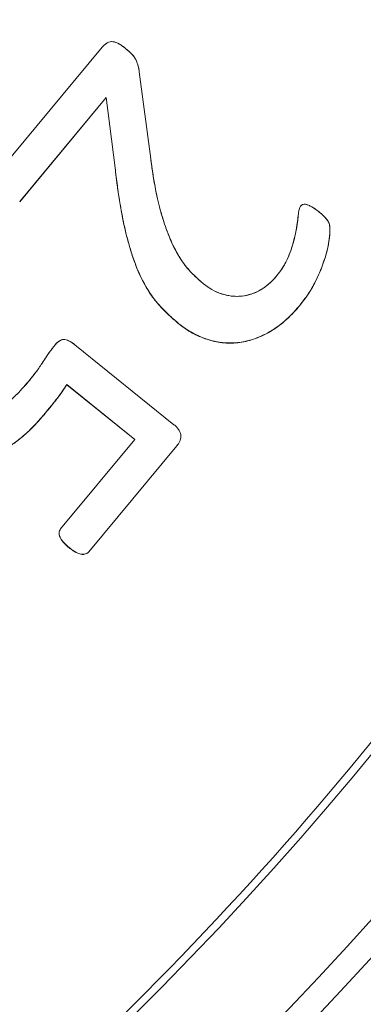
# Model space of a CAD drawing. Units: millimetres. Extents: x -6419 to 4771, y -3339 to 1811.
# Drawn here: x -5843 to -5841, y 689 to 696 of the extents above; entities that cross this region are included whole.
import ezdxf

# ---------------------------------------------------------------- set-up
doc = ezdxf.new("R2010")
doc.units = ezdxf.units.MM

msp = doc.modelspace()

# ---------------------------------------------------------------- linework, layer by layer
at = {"linetype": 'Continuous', "lineweight": 0}
for p, q in [((-5842.3854, 695.5765), (-5843.1207, 694.6914)), ((-5842.0603, 694.831), (-5842.1364, 695.4115)), ((-5842.9364, 694.5448), (-5842.3571, 695.2417)), ((-5842.9364, 694.5439), (-5842.3571, 695.2409)), ((-5842.3571, 695.2417), (-5842.3571, 695.2409)), ((-5842.3571, 695.2417), (-5842.2987, 694.7711)), ((-5842.3571, 695.2409), (-5842.2987, 694.7703)), ((-5842.2987, 694.7703), (-5842.2987, 694.7711)), ((-5841.0641, 693.8489), (-5841.0641, 693.8497)), ((-5841.8712, 693.7263), (-5841.8712, 693.7271)), ((-5841.9048, 693.0525), (-5842.5669, 693.5863)), ((-5842.1657, 692.953), (-5842.6219, 693.3209)), ((-5842.6219, 693.3209), (-5842.6219, 693.32)), ((-5842.6219, 693.32), (-5842.1661, 692.9525)), ((-5842.7737, 693.12), (-5842.7737, 693.1191)), ((-5841.8588, 692.9747), (-5841.8588, 692.9738)), ((-5842.1657, 692.953), (-5842.6626, 692.3551)), ((-5841.8847, 692.912), (-5842.474, 692.2028)), ((-5842.474, 692.202), (-5841.8847, 692.9112)), ((-5841.8847, 692.912), (-5841.8847, 692.9112)), ((-5842.6061, 692.2306), (-5842.6061, 692.2298)), ((-5842.474, 692.202), (-5842.474, 692.2028))]:
    msp.add_line(p, q, dxfattribs=at)
at = {"linetype": 'Continuous', "lineweight": 0, "extrusion": (0, 0, -1)}
for centre, major_axis, ratio, start_param, end_param in [((-5858.3566, 680.4721), (61.75, 0), 0.985043, -3.334934, 0.188889), ((-5858.3566, 704.9007), (-26.1172, 0), 0.985041, -1.467675586014086, 4.815509721165501), ((-5858.3566, 705.1163), (-25.3979, 0), 0.985041, -1.464744, 4.818441), ((-5858.3566, 705.1379), (-25.1811, 0), 0.985041, -1.463827749260498, 4.819357557919088), ((-5858.3566, 705.1379), (-23.8372, 0), 0.985041, -1.457772, 4.825413), ((-5858.3566, 705.1245), (-23.6557, 0), 0.985041, -1.456901, 4.826284), ((-5858.3566, 704.9753), (-22.8353, 0), 0.985041, -1.45279, 4.830395), ((-5858.3566, 704.8792), (26.1505, 0), 0.985041, 0, 1.673785), ((-5858.3566, 703.0789), (26.1505, 0), 0.985041, 0, 1.673785)]:
    msp.add_ellipse(centre, major_axis=major_axis, ratio=ratio, start_param=start_param, end_param=end_param, dxfattribs=at)
at = {"linetype": 'Continuous', "lineweight": 0}
for points, knots in [([(-5794.6066, 680.1275), (-5794.6066, 681.8021), (-5794.6746, 683.4767), (-5794.946, 686.8152), (-5795.1495, 688.4791), (-5795.6907, 691.7856), (-5796.0284, 693.4282), (-5796.8359, 696.6815), (-5797.3056, 698.2923), (-5798.3743, 701.4718), (-5798.9731, 703.0406), (-5800.2961, 706.1259), (-5801.0203, 707.6425), (-5802.5892, 710.614), (-5803.434, 712.0689), (-5805.239, 714.9075), (-5806.1991, 716.2913), (-5808.2285, 718.9789), (-5809.2978, 720.2827), (-5811.5388, 722.8021), (-5812.7105, 724.0176), (-5815.1488, 726.3526), (-5816.4154, 727.472), (-5819.0354, 729.6077), (-5820.3888, 730.6239), (-5823.1738, 732.5465), (-5824.6054, 733.4529), (-5827.5376, 735.1501), (-5829.0383, 735.9409), (-5832.0989, 737.4017), (-5833.659, 738.0718), (-5836.8286, 739.287), (-5838.4381, 739.832), (-5841.6962, 740.7937), (-5843.3448, 741.2102), (-5846.6707, 741.9121), (-5848.3479, 742.1974), (-5851.7201, 742.635), (-5853.4151, 742.7873), (-5856.8122, 742.9578), (-5858.5141, 742.9761), (-5861.9142, 742.8784), (-5863.6122, 742.7625), (-5866.9934, 742.3972), (-5868.6766, 742.1479), (-5872.0174, 741.5174), (-5873.6749, 741.1363), (-5876.9537, 740.2446), (-5878.575, 739.7341), (-5881.771, 738.587), (-5883.3456, 737.9504), (-5886.4381, 736.5552), (-5887.956, 735.7966), (-5890.9253, 734.1623), (-5892.3768, 733.2866), (-5895.2039, 731.4237), (-5896.5796, 730.4366), (-5899.2464, 728.3571), (-5900.5375, 727.2648), (-5903.027, 724.982), (-5904.2253, 723.7916), (-5906.5215, 721.3202), (-5907.6194, 720.0393), (-5909.7077, 717.3952), (-5910.6982, 716.032), (-5912.5653, 713.2321), (-5913.442, 711.7954), (-5915.076, 708.8576), (-5915.8333, 707.3566), (-5917.2238, 704.2997), (-5917.857, 702.7439), (-5918.9952, 699.5875), (-5919.5002, 697.987), (-5920.6578, 693.7242), (-5921.2003, 691.033), (-5921.9247, 685.6036), (-5922.1066, 682.8656), (-5922.1066, 680.1275)], [-1.570796, -1.570796, -1.570796, -1.570796, -1.490872, -1.490872, -1.410946, -1.410946, -1.331017, -1.331017, -1.251084, -1.251084, -1.171143, -1.171143, -1.091195, -1.091195, -1.011236, -1.011236, -0.931268, -0.931268, -0.851287, -0.851287, -0.771296, -0.771296, -0.691292, -0.691292, -0.611276, -0.611276, -0.53125, -0.53125, -0.451213, -0.451213, -0.371167, -0.371167, -0.291113, -0.291113, -0.211052, -0.211052, -0.130986, -0.130986, -0.050916, -0.050916, 0.029156, 0.029156, 0.109228, 0.109228, 0.189299, 0.189299, 0.269366, 0.269366, 0.349429, 0.349429, 0.429485, 0.429485, 0.509534, 0.509534, 0.589573, 0.589573, 0.669602, 0.669602, 0.749621, 0.749621, 0.829628, 0.829628, 0.909623, 0.909623, 0.989606, 0.989606, 1.069578, 1.069578, 1.149539, 1.149539, 1.22949, 1.22949, 1.309432, 1.309432, 1.440114, 1.440114, 1.570796, 1.570796, 1.570796, 1.570796]), ([(-5835.5898, 704.9457), (-5835.5898, 702.5535), (-5835.9817, 700.1618), (-5837.5101, 695.6205), (-5838.6462, 693.4717), (-5841.5475, 689.6347), (-5843.3122, 687.9471), (-5847.2915, 685.2041), (-5849.5054, 684.1491), (-5854.1583, 682.7783), (-5856.5965, 682.4627), (-5861.4507, 682.6029), (-5863.8658, 683.0585), (-5868.4288, 684.6952), (-5870.5758, 685.8758), (-5874.3847, 688.8429), (-5876.0458, 690.6289), (-5878.7141, 694.6256), (-5879.7206, 696.8358), (-5880.8622, 701.035), (-5881.1234, 702.9903), (-5881.1234, 704.9457)], [4.712389, 4.712389, 4.712389, 4.712389, 5.032497, 5.032497, 5.352583, 5.352583, 5.672611, 5.672611, 5.992573, 5.992573, 6.312485, 6.312485, 6.632382, 6.632382, 6.952302, 6.952302, 7.272275, 7.272275, 7.592316, 7.592316, 7.853982, 7.853982, 7.853982, 7.853982]), ([(-5842.2322, 695.5714), (-5842.2474, 695.5831), (-5842.2594, 695.5916), (-5842.2683, 695.5968), (-5842.2844, 695.6062), (-5842.298, 695.6118), (-5842.3093, 695.6135), (-5842.3241, 695.6159), (-5842.3384, 695.6132), (-5842.3522, 695.6055), (-5842.3584, 695.602), (-5842.3644, 695.5977), (-5842.3701, 695.5925), (-5842.3738, 695.5892), (-5842.3788, 695.5839), (-5842.3854, 695.5765)], [0, 0, 0, 0, 0.25, 0.25, 0.25, 0.5, 0.5, 0.5, 0.75, 0.75, 0.75, 0.875, 0.875, 0.875, 1, 1, 1, 1]), ([(-5842.3854, 695.5765), (-5842.3806, 695.5819), (-5842.3717, 695.5919), (-5842.3564, 695.6037), (-5842.3402, 695.6117), (-5842.3221, 695.6152), (-5842.3021, 695.6131), (-5842.2807, 695.6041), (-5842.2567, 695.5903), (-5842.2408, 695.578), (-5842.2322, 695.5714)], [0, 0, 0, 0, 0.121843, 0.227345, 0.326037, 0.42473, 0.532909, 0.659846, 0.815393, 1, 1, 1, 1]), ([(-5842.2322, 695.5714), (-5842.2244, 695.565), (-5842.2099, 695.5531), (-5842.1906, 695.5349), (-5842.1742, 695.5179), (-5842.1629, 695.4992), (-5842.1536, 695.4803), (-5842.1466, 695.4595), (-5842.14, 695.4366), (-5842.1377, 695.4202), (-5842.1364, 695.4115)], [0, 0, 0, 0, 0.155206, 0.290856, 0.412751, 0.519864, 0.62874, 0.74071, 0.862976, 1, 1, 1, 1]), ([(-5842.1364, 695.4115), (-5842.1381, 695.4236), (-5842.1397, 695.4326), (-5842.141, 695.4385), (-5842.1426, 695.4458), (-5842.1452, 695.4546), (-5842.1485, 695.4649), (-5842.1529, 695.4783), (-5842.1584, 695.4908), (-5842.1651, 695.5026), (-5842.1694, 695.5101), (-5842.174, 695.5167), (-5842.1788, 695.5223), (-5842.1827, 695.5268), (-5842.1883, 695.5325), (-5842.1957, 695.5396), (-5842.2045, 695.548), (-5842.2166, 695.5586), (-5842.2322, 695.5714)], [0, 0, 0, 0, 0.142857, 0.142857, 0.142857, 0.285714, 0.285714, 0.285714, 0.5, 0.5, 0.5, 0.625, 0.625, 0.625, 0.75, 0.75, 0.75, 1, 1, 1, 1]), ([(-5842.0603, 694.831), (-5842.0558, 694.7988), (-5842.0472, 694.7367), (-5842.0327, 694.6476), (-5842.0159, 694.5665), (-5841.9978, 694.4928), (-5841.9776, 694.4259), (-5841.9582, 694.3642), (-5841.9362, 694.3082), (-5841.9141, 694.2573), (-5841.8903, 694.2113), (-5841.8665, 694.1696), (-5841.8418, 694.1322), (-5841.8075, 694.0896), (-5841.764, 694.043), (-5841.7262, 694.0105), (-5841.708, 693.995)], [0, 0, 0, 0, 0.105176, 0.20247, 0.291635, 0.372706, 0.4473, 0.517184, 0.581338, 0.641172, 0.696377, 0.747793, 0.795838, 0.840348, 0.923387, 1, 1, 1, 1]), ([(-5841.708, 693.995), (-5841.7278, 694.0119), (-5841.7424, 694.0248), (-5841.752, 694.0336), (-5841.7663, 694.0467), (-5841.78, 694.0605), (-5841.7933, 694.0749), (-5841.8072, 694.09), (-5841.8199, 694.1048), (-5841.8312, 694.1193), (-5841.8425, 694.1338), (-5841.8536, 694.1497), (-5841.8644, 694.1672), (-5841.8801, 694.1926), (-5841.8951, 694.2198), (-5841.9093, 694.2488), (-5841.9182, 694.267), (-5841.9277, 694.2883), (-5841.9376, 694.3126), (-5841.9471, 694.3356), (-5841.9552, 694.3574), (-5841.9621, 694.3779), (-5841.9684, 694.3966), (-5841.9762, 694.4212), (-5841.9853, 694.4518), (-5841.9932, 694.478), (-5842.0001, 694.5029), (-5842.0059, 694.5264), (-5842.0119, 694.5504), (-5842.0176, 694.5756), (-5842.0231, 694.6019), (-5842.0303, 694.6368), (-5842.0372, 694.6748), (-5842.0436, 694.7162), (-5842.0476, 694.7415), (-5842.0532, 694.7798), (-5842.0603, 694.831)], [0, 0, 0, 0, 0.0625, 0.0625, 0.0625, 0.125, 0.125, 0.125, 0.1875, 0.1875, 0.1875, 0.25, 0.25, 0.25, 0.35, 0.35, 0.35, 0.425, 0.425, 0.425, 0.5, 0.5, 0.5, 0.583333, 0.583333, 0.583333, 0.666667, 0.666667, 0.666667, 0.75, 0.75, 0.75, 0.875, 0.875, 0.875, 1, 1, 1, 1]), ([(-5841.8712, 693.7271), (-5841.8967, 693.7489), (-5841.9475, 693.7924), (-5842.0057, 693.8533), (-5842.0486, 693.9072), (-5842.0794, 693.9529), (-5842.1083, 694.0037), (-5842.1357, 694.0598), (-5842.1618, 694.1217), (-5842.186, 694.1904), (-5842.2082, 694.2662), (-5842.2302, 694.3491), (-5842.2496, 694.4408), (-5842.2677, 694.5419), (-5842.2844, 694.6531), (-5842.2938, 694.7307), (-5842.2987, 694.7711)], [0, 0, 0, 0, 0.085906, 0.171736, 0.216117, 0.263087, 0.313581, 0.366929, 0.424236, 0.487193, 0.555081, 0.62864, 0.708962, 0.797444, 0.894569, 1, 1, 1, 1]), ([(-5842.2987, 694.7711), (-5842.291, 694.7078), (-5842.2849, 694.66), (-5842.2803, 694.6275), (-5842.2733, 694.5783), (-5842.2656, 694.5306), (-5842.2573, 694.4845), (-5842.2476, 694.431), (-5842.2378, 694.3837), (-5842.2278, 694.3426), (-5842.2163, 694.2947), (-5842.2034, 694.2481), (-5842.1893, 694.2029), (-5842.1743, 694.1549), (-5842.1573, 694.1097), (-5842.1384, 694.0672), (-5842.1169, 694.0189), (-5842.094, 693.9763), (-5842.0699, 693.9392), (-5842.0446, 693.9005), (-5842.0143, 693.8627), (-5841.9788, 693.8258), (-5841.9629, 693.8092), (-5841.9454, 693.7923), (-5841.9263, 693.7751), (-5841.9143, 693.7642), (-5841.8959, 693.7482), (-5841.8712, 693.7271)], [0, 0, 0, 0, 0.125, 0.125, 0.125, 0.25, 0.25, 0.25, 0.375, 0.375, 0.375, 0.5, 0.5, 0.5, 0.625, 0.625, 0.625, 0.75, 0.75, 0.75, 0.875, 0.875, 0.875, 0.9375, 0.9375, 0.9375, 1, 1, 1, 1]), ([(-5842.2987, 694.7703), (-5842.2938, 694.7299), (-5842.2889, 694.6894), (-5842.2834, 694.6491), (-5842.2783, 694.6119), (-5842.2728, 694.5748), (-5842.2667, 694.5378), (-5842.2611, 694.5041), (-5842.255, 694.4704), (-5842.2485, 694.4369), (-5842.2425, 694.4064), (-5842.2361, 694.3761), (-5842.2288, 694.3459), (-5842.2222, 694.3182), (-5842.2149, 694.2908), (-5842.2073, 694.2634), (-5842.2002, 694.2381), (-5842.1929, 694.2129), (-5842.1848, 694.1879), (-5842.1773, 694.1648), (-5842.1692, 694.1418), (-5842.1604, 694.1191), (-5842.1524, 694.0984), (-5842.1437, 694.078), (-5842.1345, 694.0578), (-5842.126, 694.039), (-5842.1169, 694.0204), (-5842.1072, 694.0021), (-5842.0981, 693.9848), (-5842.0884, 693.9678), (-5842.078, 693.9512), (-5842.0684, 693.9357), (-5842.0582, 693.9206), (-5842.0474, 693.9059), (-5842.0372, 693.8921), (-5842.0265, 693.8785), (-5842.0153, 693.8654), (-5841.9938, 693.8399), (-5841.9707, 693.8157), (-5841.9464, 693.7928), (-5841.9221, 693.7698), (-5841.8967, 693.748), (-5841.8712, 693.7263)], [-1, -1, -1, -1, -0.894569, -0.894569, -0.894569, -0.797444, -0.797444, -0.797444, -0.708962, -0.708962, -0.708962, -0.62864, -0.62864, -0.62864, -0.555081, -0.555081, -0.555081, -0.487193, -0.487193, -0.487193, -0.424236, -0.424236, -0.424236, -0.366929, -0.366929, -0.366929, -0.313581, -0.313581, -0.313581, -0.263087, -0.263087, -0.263087, -0.216117, -0.216117, -0.216117, -0.171736, -0.171736, -0.171736, -0.085906, -0.085906, -0.085906, 0, 0, 0, 0]), ([(-5841.2221, 694.0435), (-5841.2122, 694.056), (-5841.1927, 694.0803), (-5841.1678, 694.1187), (-5841.147, 694.1573), (-5841.1263, 694.2078), (-5841.1064, 694.2681), (-5841.0905, 694.3363), (-5841.0797, 694.3968), (-5841.0749, 694.4418), (-5841.0725, 694.4725), (-5841.0683, 694.4902), (-5841.0648, 694.5045), (-5841.06, 694.5116), (-5841.0579, 694.5146)], [0, 0, 0, 0, 0.0938, 0.183545, 0.269874, 0.35264, 0.506552, 0.645412, 0.767425, 0.870594, 0.913736, 0.949943, 0.978254, 1, 1, 1, 1]), ([(-5841.0579, 694.5146), (-5841.062, 694.5087), (-5841.0647, 694.5033), (-5841.0661, 694.4986), (-5841.0674, 694.4944), (-5841.0688, 694.4886), (-5841.0704, 694.4809), (-5841.0718, 694.4742), (-5841.073, 694.4653), (-5841.074, 694.4541), (-5841.076, 694.4307), (-5841.0784, 694.4097), (-5841.0812, 694.3913), (-5841.0876, 694.3486), (-5841.0964, 694.3074), (-5841.1076, 694.2676), (-5841.1134, 694.2474), (-5841.1199, 694.2273), (-5841.1272, 694.2074), (-5841.1355, 694.1847), (-5841.1437, 694.1653), (-5841.1518, 694.1491), (-5841.1611, 694.1305), (-5841.1718, 694.1123), (-5841.1839, 694.0943), (-5841.1922, 694.0819), (-5841.2049, 694.065), (-5841.2221, 694.0435)], [0, 0, 0, 0, 0.035714, 0.035714, 0.035714, 0.071429, 0.071429, 0.071429, 0.125, 0.125, 0.125, 0.25, 0.25, 0.25, 0.5, 0.5, 0.5, 0.625, 0.625, 0.625, 0.75, 0.75, 0.75, 0.875, 0.875, 0.875, 1, 1, 1, 1]), ([(-5840.9311, 694.4727), (-5840.9438, 694.4825), (-5840.9535, 694.4898), (-5840.9601, 694.4945), (-5840.9712, 694.5023), (-5840.9815, 694.5087), (-5840.991, 694.5138), (-5841.0044, 694.521), (-5841.0157, 694.5252), (-5841.025, 694.5265), (-5841.0318, 694.5275), (-5841.0378, 694.527), (-5841.0432, 694.525), (-5841.0461, 694.524), (-5841.0487, 694.5225), (-5841.0512, 694.5207), (-5841.0528, 694.5195), (-5841.055, 694.5175), (-5841.0579, 694.5146)], [0, 0, 0, 0, 0.25, 0.25, 0.25, 0.5, 0.5, 0.5, 0.75, 0.75, 0.75, 0.875, 0.875, 0.875, 0.9375, 0.9375, 0.9375, 1, 1, 1, 1]), ([(-5841.0579, 694.5146), (-5841.0553, 694.5172), (-5841.0503, 694.5221), (-5841.0399, 694.5267), (-5841.0274, 694.5274), (-5841.0131, 694.5241), (-5840.9964, 694.5171), (-5840.9769, 694.5061), (-5840.9546, 694.4909), (-5840.9393, 694.479), (-5840.9311, 694.4727)], [0, 0, 0, 0, 0.074201, 0.145981, 0.228064, 0.324988, 0.44533, 0.59919, 0.785284, 1, 1, 1, 1]), ([(-5840.9311, 694.4727), (-5840.9251, 694.4679), (-5840.9141, 694.4591), (-5840.8999, 694.4456), (-5840.8888, 694.4333), (-5840.8799, 694.4216), (-5840.8724, 694.4102), (-5840.8666, 694.3973), (-5840.8626, 694.3806), (-5840.8621, 694.3629), (-5840.862, 694.3445), (-5840.8629, 694.3263), (-5840.8656, 694.3044), (-5840.8701, 694.2687), (-5840.8802, 694.2172), (-5840.8999, 694.1497), (-5840.9275, 694.0763), (-5840.9633, 693.9998), (-5841.0073, 693.9221), (-5841.045, 693.8741), (-5841.0641, 693.8497)], [0, 0, 0, 0, 0.032803, 0.060197, 0.083787, 0.104174, 0.123407, 0.141968, 0.165044, 0.197048, 0.218115, 0.244653, 0.276097, 0.313101, 0.400266, 0.502667, 0.616407, 0.738339, 0.866798, 1, 1, 1, 1]), ([(-5841.0641, 693.8497), (-5841.0402, 693.8803), (-5841.0227, 693.9035), (-5841.0118, 693.9195), (-5840.9969, 693.9414), (-5840.9821, 693.9663), (-5840.9674, 693.9944), (-5840.9398, 694.0468), (-5840.9172, 694.1001), (-5840.8994, 694.1542), (-5840.8898, 694.1834), (-5840.8821, 694.2113), (-5840.8764, 694.238), (-5840.8707, 694.2651), (-5840.8663, 694.2937), (-5840.8634, 694.3237), (-5840.8618, 694.3407), (-5840.8615, 694.3572), (-5840.8626, 694.3733), (-5840.8635, 694.3867), (-5840.8667, 694.3986), (-5840.8721, 694.409), (-5840.8779, 694.4199), (-5840.8866, 694.4314), (-5840.8983, 694.4437), (-5840.906, 694.4517), (-5840.9169, 694.4614), (-5840.9311, 694.4727)], [0, 0, 0, 0, 0.125, 0.125, 0.125, 0.25, 0.25, 0.25, 0.5, 0.5, 0.5, 0.625, 0.625, 0.625, 0.75, 0.75, 0.75, 0.821429, 0.821429, 0.821429, 0.875, 0.875, 0.875, 0.9375, 0.9375, 0.9375, 1, 1, 1, 1]), ([(-5841.0641, 693.8489), (-5841.045, 693.8733), (-5841.0258, 693.8977), (-5841.0086, 693.9234), (-5840.992, 693.9482), (-5840.9773, 693.9742), (-5840.9636, 694.0007), (-5840.9506, 694.0259), (-5840.9386, 694.0515), (-5840.9277, 694.0776), (-5840.9175, 694.1019), (-5840.9082, 694.1266), (-5840.8999, 694.1516), (-5840.8925, 694.1741), (-5840.8858, 694.1969), (-5840.8803, 694.22), (-5840.8756, 694.2396), (-5840.8717, 694.2594), (-5840.8688, 694.2794), (-5840.8683, 694.2828), (-5840.8679, 694.2861), (-5840.8674, 694.2895)], [-1, -1, -1, -1, -0.8667977, -0.8667977, -0.8667977, -0.7383395, -0.7383395, -0.7383395, -0.6164067, -0.6164067, -0.6164067, -0.5026667, -0.5026667, -0.5026667, -0.4002659, -0.4002659, -0.4002659, -0.3131009, -0.3131009, -0.3131009, -0.2983827, -0.2983827, -0.2983827, -0.2983827]), ([(-5840.8649, 694.3093), (-5840.8642, 694.315), (-5840.8636, 694.3208), (-5840.8631, 694.3266), (-5840.8627, 694.3306), (-5840.8625, 694.3347), (-5840.8623, 694.3389)], [-0.26970542, -0.26970542, -0.26970542, -0.26970542, -0.24465286, -0.24465286, -0.24465286, -0.22689305, -0.22689305, -0.22689305, -0.22689305]), ([(-5841.708, 693.995), (-5841.6896, 693.9816), (-5841.6534, 693.9551), (-5841.5922, 693.9278), (-5841.529, 693.9117), (-5841.4642, 693.9094), (-5841.3995, 693.9203), (-5841.3474, 693.9415), (-5841.3069, 693.9649), (-5841.2774, 693.9874), (-5841.2483, 694.0132), (-5841.231, 694.0333), (-5841.2221, 694.0435)], [0, 0, 0, 0, 0.124934, 0.246012, 0.364781, 0.480086, 0.597905, 0.721258, 0.786229, 0.854141, 0.92519, 1, 1, 1, 1]), ([(-5841.2221, 694.0435), (-5841.232, 694.0321), (-5841.2395, 694.0236), (-5841.2447, 694.0182), (-5841.2522, 694.0103), (-5841.2604, 694.0025), (-5841.2694, 693.9948), (-5841.2882, 693.9785), (-5841.3066, 693.9652), (-5841.3246, 693.9549), (-5841.3661, 693.931), (-5841.4092, 693.9169), (-5841.4539, 693.9124), (-5841.4989, 693.9079), (-5841.544, 693.9133), (-5841.5891, 693.9287), (-5841.6115, 693.9363), (-5841.6323, 693.9457), (-5841.6515, 693.9568), (-5841.6646, 693.9643), (-5841.6835, 693.9771), (-5841.708, 693.995)], [0, 0, 0, 0, 0.0625, 0.0625, 0.0625, 0.125, 0.125, 0.125, 0.25, 0.25, 0.25, 0.5, 0.5, 0.5, 0.75, 0.75, 0.75, 0.875, 0.875, 0.875, 1, 1, 1, 1]), ([(-5841.0641, 693.8497), (-5841.0801, 693.8312), (-5841.1111, 693.7952), (-5841.1618, 693.7476), (-5841.2127, 693.7061), (-5841.2653, 693.6725), (-5841.3183, 693.6456), (-5841.3712, 693.6241), (-5841.4246, 693.6092), (-5841.4778, 693.6009), (-5841.5306, 693.5979), (-5841.5827, 693.6008), (-5841.6343, 693.6093), (-5841.6849, 693.6236), (-5841.7342, 693.6425), (-5841.7821, 693.6657), (-5841.828, 693.694), (-5841.8567, 693.716), (-5841.8712, 693.7271)], [0, 0, 0, 0, 0.080255, 0.15595, 0.2276, 0.295186, 0.359555, 0.421785, 0.481163, 0.539587, 0.596823, 0.653022, 0.709396, 0.766633, 0.824041, 0.881433, 0.940251, 1, 1, 1, 1]), ([(-5841.8712, 693.7271), (-5841.851, 693.7117), (-5841.8357, 693.7004), (-5841.8251, 693.6932), (-5841.8092, 693.6824), (-5841.7929, 693.6725), (-5841.776, 693.6635), (-5841.7422, 693.6455), (-5841.7069, 693.6309), (-5841.67, 693.6197), (-5841.5956, 693.5972), (-5841.5196, 693.5929), (-5841.4421, 693.6068), (-5841.4056, 693.6134), (-5841.369, 693.6245), (-5841.3323, 693.6403), (-5841.2961, 693.6558), (-5841.2624, 693.674), (-5841.2313, 693.6947), (-5841.2029, 693.7137), (-5841.1731, 693.7376), (-5841.1422, 693.7664), (-5841.128, 693.7795), (-5841.1146, 693.793), (-5841.1019, 693.8069), (-5841.0933, 693.8162), (-5841.0807, 693.8305), (-5841.0641, 693.8497)], [0, 0, 0, 0, 0.0625, 0.0625, 0.0625, 0.125, 0.125, 0.125, 0.25, 0.25, 0.25, 0.5, 0.5, 0.5, 0.625, 0.625, 0.625, 0.75, 0.75, 0.75, 0.875, 0.875, 0.875, 0.9375, 0.9375, 0.9375, 1, 1, 1, 1]), ([(-5841.8712, 693.7263), (-5841.8567, 693.7152), (-5841.8422, 693.7041), (-5841.8272, 693.6937), (-5841.8124, 693.6836), (-5841.797, 693.6741), (-5841.7812, 693.6654), (-5841.7658, 693.657), (-5841.75, 693.6493), (-5841.7339, 693.6423), (-5841.7177, 693.6353), (-5841.7013, 693.629), (-5841.6845, 693.6235), (-5841.6679, 693.6179), (-5841.651, 693.6132), (-5841.6338, 693.6093), (-5841.6169, 693.6056), (-5841.5998, 693.6027), (-5841.5826, 693.6008), (-5841.5654, 693.599), (-5841.5481, 693.598), (-5841.5309, 693.598), (-5841.5133, 693.598), (-5841.4957, 693.599), (-5841.4782, 693.6008), (-5841.4604, 693.6027), (-5841.4426, 693.6055), (-5841.4251, 693.6093), (-5841.4073, 693.6132), (-5841.3897, 693.6181), (-5841.3724, 693.6239), (-5841.3544, 693.6301), (-5841.3367, 693.6373), (-5841.3193, 693.6452), (-5841.3013, 693.6533), (-5841.2838, 693.6623), (-5841.2666, 693.672), (-5841.2487, 693.6823), (-5841.2312, 693.6935), (-5841.2145, 693.7055), (-5841.1967, 693.7183), (-5841.1797, 693.7322), (-5841.1632, 693.7466), (-5841.1458, 693.7617), (-5841.1289, 693.7776), (-5841.113, 693.7942), (-5841.096, 693.8118), (-5841.0801, 693.8303), (-5841.0641, 693.8489)], [-1, -1, -1, -1, -0.940251, -0.940251, -0.940251, -0.881433, -0.881433, -0.881433, -0.824041, -0.824041, -0.824041, -0.766633, -0.766633, -0.766633, -0.709396, -0.709396, -0.709396, -0.653022, -0.653022, -0.653022, -0.596823, -0.596823, -0.596823, -0.539587, -0.539587, -0.539587, -0.481163, -0.481163, -0.481163, -0.421785, -0.421785, -0.421785, -0.359555, -0.359555, -0.359555, -0.295186, -0.295186, -0.295186, -0.2276, -0.2276, -0.2276, -0.15595, -0.15595, -0.15595, -0.080255, -0.080255, -0.080255, 0, 0, 0, 0]), ([(-5842.8771, 693.3421), (-5842.8671, 693.3543), (-5842.8479, 693.3779), (-5842.8209, 693.4127), (-5842.7976, 693.446), (-5842.7714, 693.4873), (-5842.7405, 693.5346), (-5842.7131, 693.5692), (-5842.6999, 693.5859)], [0, 0, 0, 0, 0.156618, 0.302487, 0.438085, 0.561051, 0.789056, 1, 1, 1, 1]), ([(-5842.6999, 693.5859), (-5842.7204, 693.5601), (-5842.7356, 693.54), (-5842.7455, 693.5258), (-5842.7531, 693.515), (-5842.7669, 693.4941), (-5842.7869, 693.4629), (-5842.801, 693.441), (-5842.8154, 693.4204), (-5842.8301, 693.4011), (-5842.84, 693.3881), (-5842.8556, 693.3684), (-5842.8771, 693.3421)], [0, 0, 0, 0, 0.0000773067, 0.0000773067, 0.0000773067, 0.0001546133, 0.0001546133, 0.0001546133, 0.00023192, 0.00023192, 0.00023192, 0.0003092266, 0.0003092266, 0.0003092266, 0.0003092266]), ([(-5842.5669, 693.5863), (-5842.5799, 693.5967), (-5842.5905, 693.6042), (-5842.5985, 693.6087), (-5842.6123, 693.6165), (-5842.6244, 693.621), (-5842.6348, 693.6223), (-5842.6414, 693.6231), (-5842.6479, 693.6225), (-5842.6541, 693.6206), (-5842.6588, 693.6191), (-5842.6646, 693.6162), (-5842.6714, 693.6118), (-5842.6779, 693.6077), (-5842.683, 693.6038), (-5842.6869, 693.6002), (-5842.6901, 693.5973), (-5842.6944, 693.5925), (-5842.6999, 693.5859)], [0, 0, 0, 0, 0.25, 0.25, 0.25, 0.5, 0.5, 0.5, 0.625, 0.625, 0.625, 0.75, 0.75, 0.75, 0.875, 0.875, 0.875, 1, 1, 1, 1]), ([(-5842.6999, 693.5859), (-5842.6954, 693.5913), (-5842.6869, 693.6014), (-5842.6715, 693.612), (-5842.6572, 693.6204), (-5842.6417, 693.6235), (-5842.6254, 693.6211), (-5842.6075, 693.614), (-5842.5872, 693.6025), (-5842.574, 693.592), (-5842.5669, 693.5863)], [0, 0, 0, 0, 0.136898, 0.255386, 0.359752, 0.453663, 0.552654, 0.674087, 0.822574, 1, 1, 1, 1]), ([(-5843.5319, 693.1879), (-5843.519, 693.1781), (-5843.4937, 693.1591), (-5843.4547, 693.1342), (-5843.4148, 693.1154), (-5843.3751, 693.1003), (-5843.3347, 693.0909), (-5843.2941, 693.0864), (-5843.2534, 693.0881), (-5843.2125, 693.0947), (-5843.1715, 693.1068), (-5843.1301, 693.1238), (-5843.0889, 693.1467), (-5843.0474, 693.175), (-5843.0055, 693.2085), (-5842.9625, 693.2474), (-5842.9196, 693.2924), (-5842.8916, 693.3251), (-5842.8771, 693.3421)], [0, 0, 0, 0, 0.063446, 0.123724, 0.180362, 0.235365, 0.288969, 0.341415, 0.393595, 0.447073, 0.502076, 0.559953, 0.621094, 0.685839, 0.756032, 0.831159, 0.912398, 1, 1, 1, 1]), ([(-5842.8771, 693.3421), (-5842.9043, 693.3103), (-5842.9254, 693.2865), (-5842.9406, 693.2707), (-5842.9626, 693.2476), (-5842.9859, 693.2257), (-5843.0103, 693.2052), (-5843.0367, 693.183), (-5843.0624, 693.1641), (-5843.0875, 693.1484), (-5843.116, 693.1307), (-5843.1448, 693.1168), (-5843.1739, 693.1067), (-5843.2055, 693.0958), (-5843.2369, 693.0895), (-5843.2681, 693.0877), (-5843.2992, 693.086), (-5843.3311, 693.0894), (-5843.3636, 693.098), (-5843.3779, 693.1018), (-5843.3931, 693.107), (-5843.4091, 693.1136), (-5843.425, 693.1202), (-5843.4395, 693.127), (-5843.4526, 693.1341), (-5843.4654, 693.1411), (-5843.4789, 693.1496), (-5843.4933, 693.1595), (-5843.502, 693.1656), (-5843.5149, 693.1751), (-5843.5319, 693.1879)], [0, 0, 0, 0, 0.125, 0.125, 0.125, 0.25, 0.25, 0.25, 0.375, 0.375, 0.375, 0.5, 0.5, 0.5, 0.625, 0.625, 0.625, 0.75, 0.75, 0.75, 0.8125, 0.8125, 0.8125, 0.875, 0.875, 0.875, 0.9375, 0.9375, 0.9375, 1, 1, 1, 1]), ([(-5842.6219, 693.3209), (-5842.632, 693.3046), (-5842.6524, 693.272), (-5842.689, 693.2245), (-5842.7294, 693.1737), (-5842.7583, 693.1386), (-5842.7737, 693.12)], [0, 0, 0, 0, 0.227573, 0.459011, 0.712321, 1, 1, 1, 1]), ([(-5842.7737, 693.12), (-5842.7406, 693.16), (-5842.7142, 693.1927), (-5842.6943, 693.2179), (-5842.6773, 693.2396), (-5842.6646, 693.2563), (-5842.6563, 693.2681), (-5842.6481, 693.2797), (-5842.6366, 693.2973), (-5842.6219, 693.3209)], [0, 0, 0, 0, 0.5, 0.5, 0.5, 0.75, 0.75, 0.75, 1, 1, 1, 1]), ([(-5842.7737, 693.1191), (-5842.7583, 693.1378), (-5842.7429, 693.1564), (-5842.7277, 693.1752), (-5842.7143, 693.1918), (-5842.7011, 693.2084), (-5842.688, 693.2252), (-5842.676, 693.2405), (-5842.6641, 693.2559), (-5842.653, 693.2719), (-5842.6421, 693.2876), (-5842.632, 693.3038), (-5842.6219, 693.32)], [-1, -1, -1, -1, -0.712321, -0.712321, -0.712321, -0.459011, -0.459011, -0.459011, -0.227573, -0.227573, -0.227573, 0, 0, 0, 0]), ([(-5842.7737, 693.12), (-5842.7925, 693.0982), (-5842.8291, 693.0559), (-5842.8872, 692.9988), (-5842.9455, 692.9487), (-5843.0052, 692.9072), (-5843.0646, 692.8726), (-5843.1239, 692.8447), (-5843.1833, 692.8244), (-5843.2427, 692.8111), (-5843.3018, 692.8042), (-5843.3608, 692.8049), (-5843.4195, 692.812), (-5843.478, 692.8257), (-5843.5357, 692.846), (-5843.5918, 692.8733), (-5843.6469, 692.9064), (-5843.6814, 692.9329), (-5843.699, 692.9464)], [0, 0, 0, 0, 0.081705, 0.158473, 0.230685, 0.298899, 0.363453, 0.424461, 0.48334, 0.539932, 0.595469, 0.650203, 0.705347, 0.761604, 0.818791, 0.877178, 0.937193, 1, 1, 1, 1]), ([(-5843.699, 692.9464), (-5843.6756, 692.9285), (-5843.6578, 692.9153), (-5843.6457, 692.907), (-5843.6281, 692.8951), (-5843.6091, 692.8836), (-5843.5888, 692.8727), (-5843.5482, 692.851), (-5843.5071, 692.8345), (-5843.4654, 692.8233), (-5843.4217, 692.8116), (-5843.3778, 692.8054), (-5843.3337, 692.8049), (-5843.2907, 692.8043), (-5843.2466, 692.8096), (-5843.2016, 692.8207), (-5843.1598, 692.831), (-5843.1183, 692.8466), (-5843.0771, 692.8673), (-5843.038, 692.8869), (-5843.0003, 692.91), (-5842.9638, 692.9365), (-5842.9317, 692.9599), (-5842.8982, 692.9886), (-5842.8632, 693.0227), (-5842.8476, 693.0379), (-5842.8323, 693.0538), (-5842.8173, 693.0703), (-5842.8074, 693.0812), (-5842.7929, 693.0977), (-5842.7737, 693.12)], [0, 0, 0, 0, 0.0625, 0.0625, 0.0625, 0.125, 0.125, 0.125, 0.25, 0.25, 0.25, 0.375, 0.375, 0.375, 0.5, 0.5, 0.5, 0.625, 0.625, 0.625, 0.75, 0.75, 0.75, 0.875, 0.875, 0.875, 0.9375, 0.9375, 0.9375, 1, 1, 1, 1]), ([(-5843.699, 692.9456), (-5843.6814, 692.932), (-5843.6638, 692.9185), (-5843.6454, 692.906), (-5843.6278, 692.894), (-5843.6095, 692.8831), (-5843.5908, 692.873), (-5843.5726, 692.8631), (-5843.5539, 692.8541), (-5843.5348, 692.8461), (-5843.5161, 692.8383), (-5843.4969, 692.8315), (-5843.4774, 692.8258), (-5843.4582, 692.8202), (-5843.4387, 692.8156), (-5843.419, 692.8121), (-5843.3996, 692.8087), (-5843.3801, 692.8063), (-5843.3606, 692.8051), (-5843.3411, 692.8038), (-5843.3216, 692.8036), (-5843.3021, 692.8046), (-5843.2824, 692.8056), (-5843.2627, 692.8079), (-5843.2433, 692.8112), (-5843.2234, 692.8145), (-5843.2038, 692.8189), (-5843.1844, 692.8244), (-5843.1642, 692.8301), (-5843.1444, 692.8368), (-5843.125, 692.8447), (-5843.1049, 692.8528), (-5843.0853, 692.862), (-5843.0661, 692.872), (-5843.0459, 692.8826), (-5843.0261, 692.8942), (-5843.0068, 692.9064), (-5842.9864, 692.9194), (-5842.9665, 692.9332), (-5842.9474, 692.9479), (-5842.9272, 692.9635), (-5842.9078, 692.9802), (-5842.889, 692.9975), (-5842.869, 693.0158), (-5842.8497, 693.0348), (-5842.8311, 693.0545), (-5842.8113, 693.0755), (-5842.7925, 693.0973), (-5842.7737, 693.1191)], [-1, -1, -1, -1, -0.937193, -0.937193, -0.937193, -0.877178, -0.877178, -0.877178, -0.818791, -0.818791, -0.818791, -0.761604, -0.761604, -0.761604, -0.705347, -0.705347, -0.705347, -0.650203, -0.650203, -0.650203, -0.595469, -0.595469, -0.595469, -0.539932, -0.539932, -0.539932, -0.48334, -0.48334, -0.48334, -0.424461, -0.424461, -0.424461, -0.363453, -0.363453, -0.363453, -0.298899, -0.298899, -0.298899, -0.230685, -0.230685, -0.230685, -0.158473, -0.158473, -0.158473, -0.081705, -0.081705, -0.081705, 0, 0, 0, 0]), ([(-5841.9048, 693.0525), (-5841.8984, 693.0471), (-5841.8864, 693.037), (-5841.8726, 693.0194), (-5841.8631, 693.002), (-5841.8586, 692.9838), (-5841.8586, 692.9655), (-5841.8633, 692.9473), (-5841.8714, 692.9288), (-5841.8801, 692.9178), (-5841.8847, 692.912)], [0, 0, 0, 0, 0.154446, 0.287159, 0.408193, 0.519, 0.629577, 0.743214, 0.864352, 1, 1, 1, 1]), ([(-5841.8847, 692.912), (-5841.8791, 692.9191), (-5841.875, 692.9246), (-5841.8727, 692.9285), (-5841.8693, 692.9339), (-5841.8664, 692.94), (-5841.864, 692.9468), (-5841.8591, 692.9607), (-5841.8577, 692.974), (-5841.8598, 692.9868), (-5841.8618, 692.999), (-5841.8672, 693.0113), (-5841.8762, 693.0236), (-5841.8801, 693.029), (-5841.8846, 693.0342), (-5841.8895, 693.039), (-5841.8928, 693.0421), (-5841.8978, 693.0467), (-5841.9048, 693.0525)], [0, 0, 0, 0, 0.125, 0.125, 0.125, 0.25, 0.25, 0.25, 0.5, 0.5, 0.5, 0.75, 0.75, 0.75, 0.875, 0.875, 0.875, 1, 1, 1, 1]), ([(-5841.8847, 692.9112), (-5841.8801, 692.917), (-5841.8755, 692.9228), (-5841.8718, 692.9291), (-5841.8684, 692.9347), (-5841.8658, 692.9408), (-5841.8636, 692.947), (-5841.8616, 692.9528), (-5841.8601, 692.9588), (-5841.8593, 692.9649), (-5841.859, 692.9679), (-5841.8588, 692.9709), (-5841.8588, 692.9738)], [-1, -1, -1, -1, -0.8643522, -0.8643522, -0.8643522, -0.7432137, -0.7432137, -0.7432137, -0.6295772, -0.6295772, -0.6295772, -0.5744936, -0.5744936, -0.5744936, -0.5744936]), ([(-5842.6626, 692.3551), (-5842.6673, 692.3485), (-5842.6702, 692.343), (-5842.6714, 692.3386), (-5842.6729, 692.3328), (-5842.6732, 692.3265), (-5842.6723, 692.3198), (-5842.671, 692.3095), (-5842.6662, 692.298), (-5842.658, 692.2853), (-5842.6517, 692.2754), (-5842.6438, 692.2656), (-5842.6343, 692.2559), (-5842.6281, 692.2497), (-5842.6187, 692.2412), (-5842.6061, 692.2306)], [0, 0, 0, 0, 0.125, 0.125, 0.125, 0.25, 0.25, 0.25, 0.5, 0.5, 0.5, 0.75, 0.75, 0.75, 1, 1, 1, 1]), ([(-5842.6061, 692.2306), (-5842.6131, 692.2365), (-5842.6264, 692.2477), (-5842.6435, 692.2653), (-5842.6569, 692.2827), (-5842.6665, 692.2993), (-5842.6723, 692.3151), (-5842.6733, 692.3299), (-5842.6707, 692.3438), (-5842.6653, 692.3513), (-5842.6626, 692.3551)], [0, 0, 0, 0, 0.180141, 0.344462, 0.485725, 0.615004, 0.724201, 0.818585, 0.908478, 1, 1, 1, 1]), ([(-5842.6727, 692.325), (-5842.6727, 692.3217), (-5842.6723, 692.3184), (-5842.6717, 692.3151), (-5842.6706, 692.3098), (-5842.6687, 692.3046), (-5842.6664, 692.2996), (-5842.6637, 692.2936), (-5842.6605, 692.288), (-5842.6569, 692.2826), (-5842.6529, 692.2767), (-5842.6486, 692.271), (-5842.6439, 692.2656), (-5842.6385, 692.2593), (-5842.6328, 692.2534), (-5842.6267, 692.2477), (-5842.6201, 692.2415), (-5842.6131, 692.2356), (-5842.6061, 692.2298)], [-0.7902091, -0.7902091, -0.7902091, -0.7902091, -0.7242008, -0.7242008, -0.7242008, -0.6150042, -0.6150042, -0.6150042, -0.4857247, -0.4857247, -0.4857247, -0.3444615, -0.3444615, -0.3444615, -0.180141, -0.180141, -0.180141, 0, 0, 0, 0]), ([(-5842.474, 692.2028), (-5842.477, 692.1998), (-5842.4832, 692.1936), (-5842.4958, 692.188), (-5842.5102, 692.1851), (-5842.5265, 692.1863), (-5842.5443, 692.1914), (-5842.5638, 692.2005), (-5842.5848, 692.214), (-5842.5987, 692.2249), (-5842.6061, 692.2306)], [0, 0, 0, 0, 0.086186, 0.175009, 0.273004, 0.378899, 0.498576, 0.643317, 0.810369, 1, 1, 1, 1]), ([(-5842.6061, 692.2306), (-5842.5932, 692.2205), (-5842.5832, 692.2132), (-5842.5762, 692.2086), (-5842.5647, 692.2011), (-5842.5537, 692.1954), (-5842.5431, 692.1916), (-5842.5325, 692.1877), (-5842.5228, 692.1857), (-5842.5139, 692.1857), (-5842.5065, 692.1857), (-5842.4992, 692.1871), (-5842.492, 692.1899), (-5842.4883, 692.1914), (-5842.485, 692.1932), (-5842.4822, 692.1953), (-5842.4802, 692.1968), (-5842.4775, 692.1993), (-5842.474, 692.2028)], [0, 0, 0, 0, 0.25, 0.25, 0.25, 0.5, 0.5, 0.5, 0.7, 0.7, 0.7, 0.85, 0.85, 0.85, 0.925, 0.925, 0.925, 1, 1, 1, 1]), ([(-5842.6061, 692.2298), (-5842.5987, 692.224), (-5842.5913, 692.2182), (-5842.5836, 692.2128), (-5842.5768, 692.208), (-5842.5698, 692.2036), (-5842.5625, 692.1996), (-5842.5562, 692.1962), (-5842.5497, 692.1931), (-5842.5429, 692.1906), (-5842.5373, 692.1886), (-5842.5316, 692.1869), (-5842.5257, 692.1859), (-5842.5205, 692.185), (-5842.5152, 692.1846), (-5842.5099, 692.185), (-5842.505, 692.1853), (-5842.5002, 692.1863), (-5842.4955, 692.1878), (-5842.4913, 692.1892), (-5842.4872, 692.191), (-5842.4836, 692.1935), (-5842.4801, 692.1959), (-5842.477, 692.1989), (-5842.474, 692.202)], [-1, -1, -1, -1, -0.810369, -0.810369, -0.810369, -0.643317, -0.643317, -0.643317, -0.498576, -0.498576, -0.498576, -0.378899, -0.378899, -0.378899, -0.273004, -0.273004, -0.273004, -0.175009, -0.175009, -0.175009, -0.086186, -0.086186, -0.086186, 0, 0, 0, 0])]:
    msp.add_open_spline(points, degree=3, knots=knots, dxfattribs=at)
msp.add_open_spline([(-5841.8588, 692.9743), (-5841.8588, 692.9752), (-5841.8588, 692.9762), (-5841.8589, 692.9772)], degree=3, dxfattribs=at)

doc.saveas('drawing.dxf')
